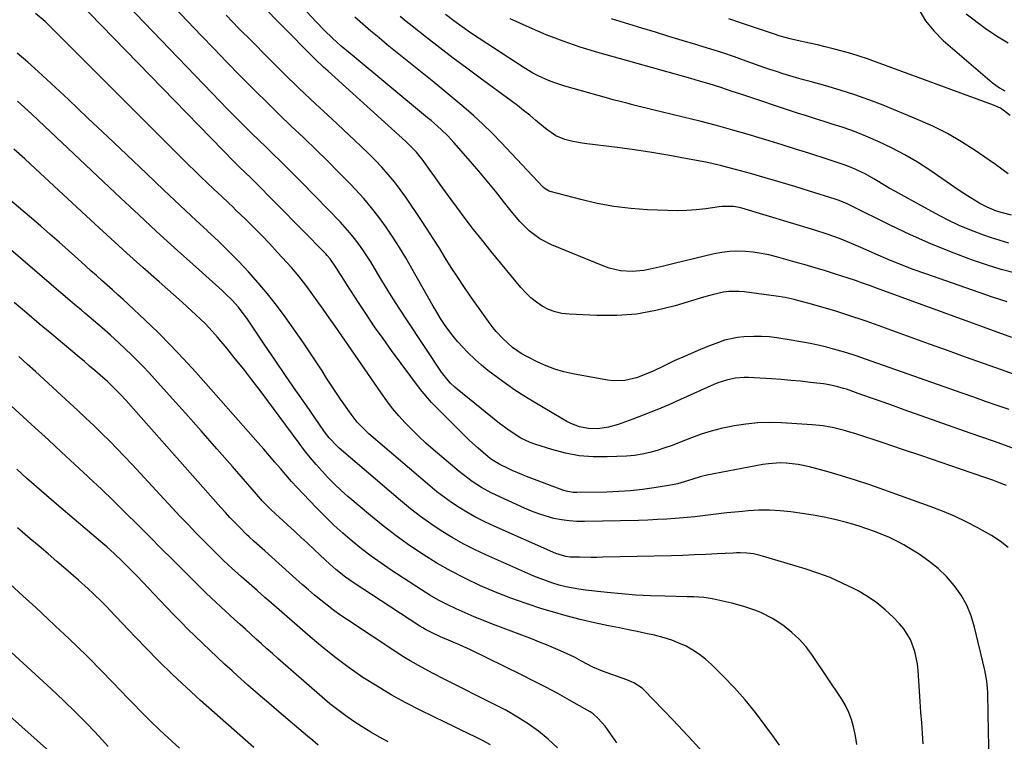
# Model space of a CAD drawing. Units: inches. Extents: x 1870061 to 1875378, y 475050 to 480378.
# Drawn here: x 1871614 to 1871981, y 476167 to 476436 of the extents above; entities that cross this region are included whole.
import ezdxf

# ---------------------------------------------------------------- set-up
doc = ezdxf.new("R2010")
doc.units = ezdxf.units.IN
doc.header["$MEASUREMENT"] = 0
doc.layers.add('7', color=7, linetype='Continuous')
doc.layers.add('8', color=7, linetype='Continuous')

msp = doc.modelspace()

# ---------------------------------------------------------------- linework, layer by layer
at = {"layer": '7', "color": 18}
for points in [[(1871991.04, 476301.07, 1846), (1871979.69, 476305.14, 1846), (1871972.99, 476307.55, 1846), (1871966.28, 476309.96, 1846), (1871959.57, 476312.38, 1846), (1871952.87, 476314.8, 1846), (1871929.66, 476323.17, 1846), (1871927.02, 476324.1, 1846), (1871924.38, 476325, 1846), (1871921.72, 476325.87, 1846), (1871917.62, 476327.14, 1846), (1871913.7, 476328.3, 1846), (1871909.77, 476329.42, 1846), (1871907.49, 476330.05, 1846), (1871904.16, 476330.93, 1846), (1871902.49, 476331.36, 1846), (1871899.13, 476332.11, 1846), (1871895.74, 476332.67, 1846), (1871883.78, 476334.26, 1846), (1871881.87, 476334.43, 1846), (1871878.07, 476334.34, 1846), (1871876.17, 476334.08, 1846), (1871872.4, 476333.28, 1846), (1871868.69, 476332.27, 1846), (1871858.11, 476329.03, 1846), (1871850.93, 476327.24, 1846), (1871843.69, 476325.95, 1846), (1871836.35, 476325.42, 1846), (1871828.95, 476325.38, 1846), (1871818.53, 476325.88, 1846), (1871815.91, 476326.2, 1846), (1871813.36, 476326.78, 1846), (1871810.93, 476327.73, 1846), (1871808.58, 476328.94, 1846), (1871806.38, 476330.44, 1846), (1871804.29, 476332.08, 1846), (1871802.38, 476333.92, 1846), (1871800.58, 476335.89, 1846), (1871789.53, 476349.27, 1846), (1871786.23, 476353.34, 1846), (1871782.98, 476357.45, 1846), (1871779.8, 476361.61, 1846), (1871776.68, 476365.82, 1846), (1871774.57, 476368.71, 1846), (1871772.54, 476371.5, 1846), (1871770.51, 476374.29, 1846), (1871768.49, 476377.08, 1846), (1871766.47, 476379.88, 1846), (1871763.76, 476383.64, 1846), (1871763.08, 476384.54, 1846), (1871761.65, 476386.29, 1846), (1871760.12, 476387.95, 1846), (1871757.69, 476390.3, 1846), (1871728.75, 476416.42, 1846), (1871727.07, 476417.97, 1846), (1871723.76, 476421.13, 1846), (1871722.14, 476422.74, 1846), (1871693.56, 476451.76, 1846)], [(1871985.37, 476275.57, 1842), (1871976.73, 476278.61, 1842), (1871968.08, 476281.65, 1842), (1871943.47, 476290.33, 1842), (1871939.53, 476291.72, 1842), (1871935.6, 476293.11, 1842), (1871931.66, 476294.51, 1842), (1871927.73, 476295.9, 1842), (1871921.94, 476297.94, 1842), (1871920.89, 476298.3, 1842), (1871918.77, 476298.92, 1842), (1871915.53, 476299.65, 1842), (1871913.35, 476299.97, 1842), (1871908.38, 476300.53, 1842), (1871904.79, 476300.91, 1842), (1871901.2, 476301.25, 1842), (1871897.6, 476301.54, 1842), (1871894.01, 476301.78, 1842), (1871885.45, 476302.29, 1842), (1871883.78, 476302.32, 1842), (1871880.46, 476302.07, 1842), (1871877.18, 476301.38, 1842), (1871874.01, 476300.34, 1842), (1871872.47, 476299.7, 1842), (1871860.07, 476294.09, 1842), (1871855.69, 476292.16, 1842), (1871851.27, 476290.29, 1842), (1871846.82, 476288.53, 1842), (1871842.34, 476286.83, 1842), (1871836.89, 476284.82, 1842), (1871833.28, 476283.77, 1842), (1871829.26, 476283.21, 1842), (1871825.84, 476283.28, 1842), (1871822.49, 476284, 1842), (1871819.27, 476285.24, 1842), (1871817.72, 476286, 1842), (1871816.2, 476286.84, 1842), (1871804.97, 476293.51, 1842), (1871801.65, 476295.55, 1842), (1871798.38, 476297.66, 1842), (1871795.17, 476299.88, 1842), (1871792.02, 476302.16, 1842), (1871788.31, 476305, 1842), (1871785.9, 476306.98, 1842), (1871783.57, 476309.06, 1842), (1871780.65, 476311.82, 1842), (1871778.79, 476313.73, 1842), (1871777, 476315.71, 1842), (1871775.31, 476317.78, 1842), (1871773.69, 476319.91, 1842), (1871772.17, 476322.11, 1842), (1871770.69, 476324.34, 1842), (1871769.29, 476326.62, 1842), (1871767.93, 476328.93, 1842), (1871759.98, 476343.01, 1842), (1871757.7, 476346.92, 1842), (1871755.35, 476350.79, 1842), (1871752.91, 476354.58, 1842), (1871750.39, 476358.34, 1842), (1871747.73, 476362, 1842), (1871744.97, 476365.56, 1842), (1871742.04, 476368.99, 1842), (1871739, 476372.33, 1842), (1871736.96, 476374.47, 1842), (1871732.79, 476378.77, 1842), (1871728.56, 476383.03, 1842), (1871724.27, 476387.21, 1842), (1871719.92, 476391.35, 1842), (1871719.53, 476391.72, 1842), (1871714.97, 476396.03, 1842), (1871710.44, 476400.37, 1842), (1871705.96, 476404.75, 1842), (1871701.5, 476409.16, 1842), (1871700.65, 476410.02, 1842), (1871695.8, 476414.9, 1842), (1871690.99, 476419.81, 1842), (1871686.21, 476424.76, 1842), (1871681.46, 476429.74, 1842), (1871663.67, 476448.54, 1842)], [(1871983.6, 476317.18, 1848), (1871933.19, 476335.59, 1848), (1871930.55, 476336.56, 1848), (1871927.92, 476337.54, 1848), (1871925.28, 476338.49, 1848), (1871922.61, 476339.37, 1848), (1871917.82, 476340.88, 1848), (1871914.08, 476342.04, 1848), (1871910.33, 476343.17, 1848), (1871906.57, 476344.27, 1848), (1871902.8, 476345.34, 1848), (1871895.86, 476347.28, 1848), (1871893, 476347.99, 1848), (1871890.13, 476348.58, 1848), (1871887.22, 476349, 1848), (1871884.29, 476349.3, 1848), (1871881.35, 476349.38, 1848), (1871878.43, 476349.28, 1848), (1871875.54, 476348.91, 1848), (1871872.65, 476348.36, 1848), (1871857.78, 476344.83, 1848), (1871853.29, 476343.75, 1848), (1871848.81, 476342.65, 1848), (1871846.44, 476342.17, 1848), (1871842.12, 476341.79, 1848), (1871837.78, 476342.09, 1848), (1871833.56, 476343.06, 1848), (1871831.5, 476343.79, 1848), (1871812.02, 476351.72, 1848), (1871807.62, 476353.98, 1848), (1871803.68, 476356.99, 1848), (1871800.14, 476360.51, 1848), (1871796.91, 476364.32, 1848), (1871794.08, 476367.97, 1848), (1871791.1, 476371.75, 1848), (1871788.07, 476375.49, 1848), (1871784.98, 476379.17, 1848), (1871781.84, 476382.82, 1848), (1871775.66, 476389.89, 1848), (1871773.37, 476392.37, 1848), (1871770.93, 476394.71, 1848), (1871769.67, 476395.84, 1848), (1871767.12, 476398.05, 1848), (1871765.82, 476399.14, 1848), (1871736.91, 476423.03, 1848), (1871733.62, 476425.85, 1848), (1871730.41, 476428.77, 1848), (1871727.31, 476431.8, 1848), (1871724.3, 476434.92, 1848), (1871713.74, 476446.25, 1848)], [(1871982.28, 476238.96, 1838), (1871979.23, 476241.3, 1838), (1871976.02, 476243.41, 1838), (1871972.7, 476245.36, 1838), (1871970.92, 476246.32, 1838), (1871966.57, 476248.54, 1838), (1871962.17, 476250.62, 1838), (1871957.69, 476252.51, 1838), (1871953.14, 476254.28, 1838), (1871935.92, 476260.53, 1838), (1871930.66, 476262.37, 1838), (1871925.37, 476264.12, 1838), (1871920.04, 476265.74, 1838), (1871914.69, 476267.27, 1838), (1871908.19, 476269.04, 1838), (1871903.89, 476269.97, 1838), (1871899.52, 476270.45, 1838), (1871897.32, 476270.49, 1838), (1871892.94, 476270.2, 1838), (1871890.77, 476269.87, 1838), (1871869.9, 476265.93, 1838), (1871867.48, 476265.37, 1838), (1871862.76, 476263.82, 1838), (1871859, 476262.7, 1838), (1871857.07, 476262.32, 1838), (1871850.27, 476261.21, 1838), (1871845.89, 476260.59, 1838), (1871841.5, 476260.1, 1838), (1871837.1, 476259.8, 1838), (1871832.68, 476259.63, 1838), (1871821.48, 476259.46, 1838), (1871820.14, 476259.51, 1838), (1871817.52, 476259.97, 1838), (1871816.24, 476260.36, 1838), (1871802.73, 476265.43, 1838), (1871800.91, 476266.15, 1838), (1871797.32, 476267.69, 1838), (1871795.55, 476268.52, 1838), (1871792.69, 476269.92, 1838), (1871789.59, 476271.84, 1838), (1871788.44, 476272.74, 1838), (1871784.65, 476275.96, 1838), (1871781.48, 476278.85, 1838), (1871779.94, 476280.35, 1838), (1871768.73, 476291.51, 1838), (1871767.27, 476293.03, 1838), (1871764.52, 476296.21, 1838), (1871763.22, 476297.88, 1838), (1871752.42, 476312.41, 1838), (1871749.22, 476316.81, 1838), (1871746.07, 476321.25, 1838), (1871743.02, 476325.75, 1838), (1871740.02, 476330.29, 1838), (1871735.74, 476336.93, 1838), (1871734.94, 476338.18, 1838), (1871733.36, 476340.71, 1838), (1871731.9, 476343.09, 1838), (1871729.52, 476346.53, 1838), (1871728.42, 476347.8, 1838), (1871727.85, 476348.41, 1838), (1871700.63, 476375.93, 1838), (1871699.77, 476376.8, 1838), (1871698.02, 476378.53, 1838), (1871695.39, 476381.1, 1838), (1871692.5, 476383.97, 1838), (1871690.59, 476385.89, 1838), (1871689.64, 476386.86, 1838), (1871635.22, 476442.78, 1838)], [(1871975.09, 476158.89, 1836), (1871974.83, 476176.71, 1836), (1871974.79, 476178.79, 1836), (1871974.67, 476182.95, 1836), (1871974.59, 476185.03, 1836), (1871974.22, 476189.17, 1836), (1871973.47, 476193.25, 1836), (1871969.73, 476209.35, 1836), (1871968.45, 476213.53, 1836), (1871966.82, 476217.54, 1836), (1871964.66, 476221.29, 1836), (1871962.15, 476224.88, 1836), (1871959.22, 476228.16, 1836), (1871956.1, 476231.22, 1836), (1871952.68, 476233.95, 1836), (1871949.07, 476236.46, 1836), (1871945.93, 476238.42, 1836), (1871943.33, 476239.94, 1836), (1871940.69, 476241.37, 1836), (1871937.98, 476242.67, 1836), (1871935.22, 476243.87, 1836), (1871932.4, 476244.95, 1836), (1871929.57, 476245.97, 1836), (1871926.71, 476246.9, 1836), (1871923.82, 476247.77, 1836), (1871921.95, 476248.3, 1836), (1871918.09, 476249.3, 1836), (1871914.21, 476250.2, 1836), (1871910.3, 476250.94, 1836), (1871906.36, 476251.56, 1836), (1871901.26, 476252.27, 1836), (1871897.28, 476252.68, 1836), (1871893.3, 476252.91, 1836), (1871889.31, 476252.86, 1836), (1871885.32, 476252.64, 1836), (1871883.26, 476252.45, 1836), (1871880.29, 476252.17, 1836), (1871877.33, 476251.86, 1836), (1871874.37, 476251.52, 1836), (1871871.41, 476251.15, 1836), (1871868.45, 476250.79, 1836), (1871865.49, 476250.46, 1836), (1871862.52, 476250.18, 1836), (1871859.55, 476249.92, 1836), (1871854.97, 476249.58, 1836), (1871851.46, 476249.37, 1836), (1871847.95, 476249.21, 1836), (1871844.43, 476249.1, 1836), (1871824.31, 476248.64, 1836), (1871821.42, 476248.69, 1836), (1871818.54, 476248.88, 1836), (1871815.68, 476249.29, 1836), (1871812.84, 476249.85, 1836), (1871810.04, 476250.61, 1836), (1871807.28, 476251.48, 1836), (1871804.57, 476252.5, 1836), (1871801.9, 476253.64, 1836), (1871791.41, 476258.5, 1836), (1871789.56, 476259.4, 1836), (1871785.94, 476261.37, 1836), (1871782.47, 476263.58, 1836), (1871779.16, 476266.01, 1836), (1871777.56, 476267.31, 1836), (1871767.91, 476275.51, 1836), (1871765.21, 476277.88, 1836), (1871762.57, 476280.31, 1836), (1871760.01, 476282.83, 1836), (1871757.51, 476285.41, 1836), (1871755.11, 476288.08, 1836), (1871752.8, 476290.82, 1836), (1871750.61, 476293.66, 1836), (1871748.51, 476296.57, 1836), (1871731.31, 476321.48, 1836), (1871729.12, 476324.63, 1836), (1871726.92, 476327.76, 1836), (1871724.7, 476330.87, 1836), (1871722.46, 476333.97, 1836), (1871720.47, 476336.7, 1836), (1871717.86, 476340.09, 1836), (1871716.49, 476341.72, 1836), (1871715.07, 476343.32, 1836), (1871709.91, 476348.96, 1836), (1871706.98, 476352.11, 1836), (1871704.01, 476355.23, 1836), (1871700.97, 476358.29, 1836), (1871697.91, 476361.31, 1836), (1871694.39, 476364.71, 1836), (1871693.05, 476366, 1836), (1871691.7, 476367.29, 1836), (1871688.98, 476369.84, 1836), (1871686.26, 476372.39, 1836), (1871683.56, 476374.97, 1836), (1871681.46, 476376.99, 1836), (1871679.08, 476379.31, 1836), (1871676.7, 476381.63, 1836), (1871674.33, 476383.97, 1836), (1871671.98, 476386.31, 1836), (1871624.44, 476433.92, 1836), (1871623.31, 476435, 1836), (1871619.66, 476437.98, 1836)], [(1871982.56, 476290.38, 1844), (1871978.18, 476291.9, 1844), (1871973.79, 476293.43, 1844), (1871969.41, 476294.96, 1844), (1871965.04, 476296.5, 1844), (1871929.02, 476309.2, 1844), (1871925.54, 476310.37, 1844), (1871922.04, 476311.49, 1844), (1871918.51, 476312.51, 1844), (1871914.97, 476313.48, 1844), (1871911.4, 476314.34, 1844), (1871907.81, 476315.13, 1844), (1871904.2, 476315.81, 1844), (1871900.58, 476316.41, 1844), (1871895.96, 476317.1, 1844), (1871893.11, 476317.43, 1844), (1871890.26, 476317.64, 1844), (1871887.4, 476317.67, 1844), (1871883.74, 476317.53, 1844), (1871881.3, 476317.25, 1844), (1871876.53, 476316.19, 1844), (1871874.2, 476315.4, 1844), (1871869.95, 476313.73, 1844), (1871865.86, 476312.06, 1844), (1871861.81, 476310.33, 1844), (1871857.79, 476308.51, 1844), (1871853.8, 476306.62, 1844), (1871849.87, 476304.7, 1844), (1871847.84, 476303.79, 1844), (1871843.68, 476302.26, 1844), (1871839.38, 476301.25, 1844), (1871835.02, 476301.11, 1844), (1871832.84, 476301.37, 1844), (1871819.97, 476303.74, 1844), (1871816.6, 476304.51, 1844), (1871813.29, 476305.46, 1844), (1871810.06, 476306.68, 1844), (1871806.9, 476308.08, 1844), (1871803.03, 476310, 1844), (1871800.73, 476311.26, 1844), (1871797.5, 476313.51, 1844), (1871793.85, 476316.81, 1844), (1871791.41, 476319.46, 1844), (1871790.28, 476320.86, 1844), (1871789.2, 476322.3, 1844), (1871781.71, 476332.82, 1844), (1871779.3, 476336.29, 1844), (1871776.94, 476339.79, 1844), (1871774.65, 476343.34, 1844), (1871772.42, 476346.92, 1844), (1871770.2, 476350.52, 1844), (1871767.95, 476354.09, 1844), (1871765.65, 476357.63, 1844), (1871763.31, 476361.15, 1844), (1871757.69, 476369.5, 1844), (1871755.62, 476372.42, 1844), (1871753.47, 476375.28, 1844), (1871751.18, 476378.02, 1844), (1871748.8, 476380.7, 1844), (1871746.32, 476383.29, 1844), (1871743.81, 476385.85, 1844), (1871741.24, 476388.34, 1844), (1871738.63, 476390.8, 1844), (1871730.19, 476398.55, 1844), (1871724.07, 476404.26, 1844), (1871718, 476410.03, 1844), (1871712, 476415.87, 1844), (1871706.06, 476421.77, 1844), (1871700.39, 476427.48, 1844), (1871695.52, 476432.42, 1844), (1871690.68, 476437.4, 1844)], [(1871984.92, 476341.22, 1852), (1871979.66, 476342.6, 1852), (1871974.46, 476344.21, 1852), (1871968.99, 476346.11, 1852), (1871961.16, 476349, 1852), (1871953.41, 476352.09, 1852), (1871945.78, 476355.48, 1852), (1871938.24, 476359.06, 1852), (1871923.69, 476366.33, 1852), (1871922.23, 476367.03, 1852), (1871919.23, 476368.27, 1852), (1871917.7, 476368.79, 1852), (1871908.21, 476371.76, 1852), (1871902.71, 476373.45, 1852), (1871897.2, 476375.11, 1852), (1871891.68, 476376.73, 1852), (1871886.15, 476378.31, 1852), (1871880.53, 476379.9, 1852), (1871877.79, 476380.63, 1852), (1871875.05, 476381.32, 1852), (1871872.3, 476381.94, 1852), (1871869.53, 476382.51, 1852), (1871861.92, 476383.99, 1852), (1871855.33, 476385.19, 1852), (1871848.72, 476386.3, 1852), (1871842.09, 476387.26, 1852), (1871835.45, 476388.13, 1852), (1871825.22, 476389.35, 1852), (1871823.44, 476389.6, 1852), (1871819.9, 476390.27, 1852), (1871817, 476390.99, 1852), (1871813.67, 476392.35, 1852), (1871809.71, 476395.16, 1852), (1871806.14, 476398.15, 1852), (1871803.89, 476400.03, 1852), (1871801.6, 476401.87, 1852), (1871799.28, 476403.66, 1852), (1871796.93, 476405.42, 1852), (1871785.47, 476413.83, 1852), (1871780.41, 476417.58, 1852), (1871775.39, 476421.35, 1852), (1871770.4, 476425.18, 1852), (1871765.43, 476429.04, 1852), (1871760.05, 476433.25, 1852), (1871757.81, 476435.04, 1852), (1871755.58, 476436.85, 1852)], [(1871982.49, 476352.39, 1854), (1871979.21, 476353.33, 1854), (1871975.96, 476354.38, 1854), (1871973.13, 476355.39, 1854), (1871968.54, 476357.14, 1854), (1871964.01, 476359.03, 1854), (1871959.57, 476361.14, 1854), (1871955.2, 476363.39, 1854), (1871942.48, 476370.34, 1854), (1871940.2, 476371.61, 1854), (1871937.93, 476372.9, 1854), (1871935.68, 476374.22, 1854), (1871933.44, 476375.56, 1854), (1871932.15, 476376.35, 1854), (1871928.93, 476378.17, 1854), (1871927.27, 476378.99, 1854), (1871924.34, 476380.31, 1854), (1871921.05, 476381.59, 1854), (1871917.69, 476382.67, 1854), (1871915.46, 476383.4, 1854), (1871907.88, 476385.89, 1854), (1871902.96, 476387.47, 1854), (1871898.04, 476389.03, 1854), (1871893.1, 476390.54, 1854), (1871888.15, 476392.02, 1854), (1871885.79, 476392.72, 1854), (1871879.64, 476394.48, 1854), (1871873.48, 476396.18, 1854), (1871867.29, 476397.79, 1854), (1871861.09, 476399.35, 1854), (1871852.83, 476401.35, 1854), (1871850.28, 476401.97, 1854), (1871847.73, 476402.6, 1854), (1871845.19, 476403.22, 1854), (1871842.64, 476403.85, 1854), (1871840.1, 476404.5, 1854), (1871837.56, 476405.16, 1854), (1871835.03, 476405.84, 1854), (1871832.5, 476406.54, 1854), (1871816.94, 476410.91, 1854), (1871812.87, 476412.23, 1854), (1871810.88, 476413.01, 1854), (1871806.98, 476414.78, 1854), (1871805.08, 476415.77, 1854), (1871801.41, 476417.97, 1854), (1871785.05, 476428.65, 1854), (1871781.86, 476430.79, 1854), (1871778.7, 476432.98, 1854), (1871775.6, 476435.25, 1854), (1871772.53, 476437.56, 1854)], [(1871982.24, 476378.27, 1858), (1871979.89, 476379.98, 1858), (1871977.52, 476381.66, 1858), (1871975.14, 476383.32, 1858), (1871969.92, 476386.91, 1858), (1871964.83, 476390.19, 1858), (1871959.61, 476393.23, 1858), (1871954.2, 476395.93, 1858), (1871948.68, 476398.4, 1858), (1871935.58, 476403.75, 1858), (1871930.32, 476405.79, 1858), (1871925.02, 476407.7, 1858), (1871919.65, 476409.41, 1858), (1871914.24, 476410.99, 1858), (1871908.42, 476412.57, 1858), (1871905.89, 476413.27, 1858), (1871903.36, 476414, 1858), (1871900.84, 476414.75, 1858), (1871898.33, 476415.52, 1858), (1871895.83, 476416.32, 1858), (1871893.33, 476417.14, 1858), (1871890.84, 476418, 1858), (1871888.37, 476418.88, 1858), (1871884.58, 476420.25, 1858), (1871880.21, 476421.79, 1858), (1871875.82, 476423.29, 1858), (1871871.4, 476424.7, 1858), (1871866.96, 476426.07, 1858), (1871865.79, 476426.42, 1858), (1871860.76, 476427.93, 1858), (1871855.73, 476429.44, 1858), (1871850.71, 476430.97, 1858), (1871845.68, 476432.51, 1858), (1871834.43, 476435.97, 1858)], [(1871966.62, 476437.78, 1858), (1871973.71, 476432.53, 1858), (1871977.93, 476429.68, 1858), (1871982.28, 476427.08, 1858)], [(1871983.44, 476362.8, 1856), (1871980.06, 476363.63, 1856), (1871977.86, 476364.34, 1856), (1871974.35, 476365.75, 1856), (1871971.66, 476367.18, 1856), (1871970.69, 476367.77, 1856), (1871967.12, 476369.97, 1856), (1871965.37, 476371.12, 1856), (1871963.63, 476372.29, 1856), (1871953.05, 476379.53, 1856), (1871948.41, 476382.52, 1856), (1871943.67, 476385.32, 1856), (1871938.78, 476387.86, 1856), (1871933.79, 476390.21, 1856), (1871930.03, 476391.85, 1856), (1871926.82, 476393.19, 1856), (1871923.59, 476394.45, 1856), (1871920.31, 476395.59, 1856), (1871917, 476396.66, 1856), (1871913.68, 476397.69, 1856), (1871910.36, 476398.73, 1856), (1871907.05, 476399.79, 1856), (1871903.74, 476400.87, 1856), (1871882.21, 476408, 1856), (1871879.35, 476408.96, 1856), (1871875.08, 476410.43, 1856), (1871870.76, 476411.79, 1856), (1871867.21, 476412.81, 1856), (1871863.98, 476413.72, 1856), (1871829.22, 476423.49, 1856), (1871822.75, 476425.47, 1856), (1871816.34, 476427.63, 1856), (1871810.03, 476430.07, 1856), (1871803.78, 476432.7, 1856), (1871796.56, 476435.92, 1856)], [(1871950.57, 476165.79, 1834), (1871950.29, 476169.74, 1834), (1871950, 476173.69, 1834), (1871949.72, 476177.63, 1834), (1871949.45, 476181.58, 1834), (1871948.65, 476193.22, 1834), (1871948.39, 476195.6, 1834), (1871947.43, 476200.27, 1834), (1871945.79, 476204.74, 1834), (1871943.3, 476208.73, 1834), (1871941.76, 476210.54, 1834), (1871939.36, 476213, 1834), (1871936.36, 476215.8, 1834), (1871933.21, 476218.4, 1834), (1871929.83, 476220.69, 1834), (1871926.3, 476222.79, 1834), (1871924.84, 476223.56, 1834), (1871920.4, 476225.75, 1834), (1871915.89, 476227.76, 1834), (1871911.27, 476229.49, 1834), (1871906.57, 476231.04, 1834), (1871889.78, 476236.04, 1834), (1871887.32, 476236.62, 1834), (1871884.82, 476236.92, 1834), (1871882.28, 476237, 1834), (1871881.02, 476236.99, 1834), (1871879.75, 476236.94, 1834), (1871873.78, 476236.61, 1834), (1871869.53, 476236.4, 1834), (1871865.28, 476236.22, 1834), (1871861.02, 476236.07, 1834), (1871856.77, 476235.95, 1834), (1871831.1, 476235.37, 1834), (1871828.94, 476235.33, 1834), (1871826.79, 476235.31, 1834), (1871822.48, 476235.34, 1834), (1871818.98, 476235.43, 1834), (1871817.39, 476235.61, 1834), (1871813.56, 476236.76, 1834), (1871789.5, 476247.47, 1834), (1871786.43, 476248.92, 1834), (1871783.42, 476250.45, 1834), (1871780.47, 476252.11, 1834), (1871777.57, 476253.86, 1834), (1871774.75, 476255.74, 1834), (1871771.99, 476257.69, 1834), (1871769.32, 476259.76, 1834), (1871766.7, 476261.91, 1834), (1871743.97, 476281.38, 1834), (1871743.05, 476282.2, 1834), (1871741.27, 476283.91, 1834), (1871739.59, 476285.72, 1834), (1871737.32, 476288.65, 1834), (1871733.41, 476294.31, 1834), (1871731.65, 476296.91, 1834), (1871729.9, 476299.51, 1834), (1871728.19, 476302.14, 1834), (1871726.5, 476304.78, 1834), (1871724.8, 476307.42, 1834), (1871723.08, 476310.04, 1834), (1871721.32, 476312.63, 1834), (1871719.53, 476315.2, 1834), (1871712.69, 476324.91, 1834), (1871709.49, 476329.25, 1834), (1871706.18, 476333.51, 1834), (1871702.7, 476337.64, 1834), (1871699.12, 476341.67, 1834), (1871695.4, 476345.59, 1834), (1871691.62, 476349.44, 1834), (1871687.74, 476353.2, 1834), (1871683.8, 476356.9, 1834), (1871683.63, 476357.06, 1834), (1871679.57, 476360.8, 1834), (1871675.53, 476364.56, 1834), (1871671.51, 476368.35, 1834), (1871667.51, 476372.15, 1834), (1871661.01, 476378.35, 1834), (1871653.76, 476385.25, 1834), (1871646.5, 476392.14, 1834), (1871639.21, 476399.01, 1834), (1871631.92, 476405.87, 1834), (1871620.72, 476416.36, 1834), (1871616.84, 476419.84, 1834), (1871612.87, 476423.2, 1834)], [(1871925.85, 476165.56, 1832), (1871925.3, 476168.79, 1832), (1871924.55, 476172.22, 1832), (1871923.8, 476174.93, 1832), (1871922.85, 476177.57, 1832), (1871921.61, 476180.08, 1832), (1871920.18, 476182.51, 1832), (1871909.08, 476199.1, 1832), (1871906.83, 476202.08, 1832), (1871904.38, 476204.86, 1832), (1871901.64, 476207.35, 1832), (1871898.69, 476209.65, 1832), (1871896.34, 476211.29, 1832), (1871894.38, 476212.54, 1832), (1871890.27, 476214.68, 1832), (1871888.13, 476215.57, 1832), (1871883.7, 476217.04, 1832), (1871879.19, 476218.22, 1832), (1871872.52, 476219.72, 1832), (1871871.29, 476219.97, 1832), (1871868.8, 476220.33, 1832), (1871865.04, 476220.58, 1832), (1871862.53, 476220.66, 1832), (1871854.26, 476220.82, 1832), (1871848.87, 476221.01, 1832), (1871843.49, 476221.28, 1832), (1871838.12, 476221.71, 1832), (1871832.75, 476222.23, 1832), (1871824.69, 476223.12, 1832), (1871822.21, 476223.45, 1832), (1871817.31, 476224.4, 1832), (1871814.88, 476225.01, 1832), (1871812.49, 476225.73, 1832), (1871807.78, 476227.41, 1832), (1871805.47, 476228.37, 1832), (1871787.54, 476236.29, 1832), (1871783.26, 476238.29, 1832), (1871779.05, 476240.42, 1832), (1871774.94, 476242.75, 1832), (1871770.9, 476245.2, 1832), (1871766.98, 476247.83, 1832), (1871763.13, 476250.56, 1832), (1871759.39, 476253.45, 1832), (1871755.74, 476256.45, 1832), (1871732.89, 476276.04, 1832), (1871732.08, 476276.76, 1832), (1871729.12, 476279.86, 1832), (1871727.8, 476281.55, 1832), (1871727.17, 476282.43, 1832), (1871720.63, 476291.89, 1832), (1871716.75, 476297.51, 1832), (1871712.89, 476303.13, 1832), (1871709.04, 476308.77, 1832), (1871705.19, 476314.41, 1832), (1871698.42, 476324.39, 1832), (1871696.38, 476327.19, 1832), (1871695.28, 476328.53, 1832), (1871692.97, 476331.12, 1832), (1871690.52, 476333.57, 1832), (1871689.24, 476334.75, 1832), (1871678.28, 476344.55, 1832), (1871671.54, 476350.63, 1832), (1871664.82, 476356.75, 1832), (1871658.15, 476362.93, 1832), (1871651.52, 476369.14, 1832), (1871620.8, 476398.14, 1832), (1871618.21, 476400.54, 1832), (1871615.6, 476402.91, 1832), (1871612.95, 476405.24, 1832)], [(1871868.11, 476163.03, 1828), (1871864.55, 476166.93, 1828), (1871860.97, 476170.8, 1828), (1871857.35, 476174.63, 1828), (1871853.7, 476178.44, 1828), (1871846.45, 476185.93, 1828), (1871845.77, 476186.57, 1828), (1871842.69, 476188.61, 1828), (1871840.99, 476189.37, 1828), (1871840.12, 476189.7, 1828), (1871830.96, 476192.89, 1828), (1871827.45, 476194.37, 1828), (1871823.15, 476196.7, 1828), (1871820.53, 476198.1, 1828), (1871817.84, 476199.38, 1828), (1871815.38, 476200.48, 1828), (1871812.78, 476201.61, 1828), (1871810.16, 476202.71, 1828), (1871807.53, 476203.77, 1828), (1871804.89, 476204.8, 1828), (1871790.03, 476210.4, 1828), (1871786.6, 476211.74, 1828), (1871783.19, 476213.13, 1828), (1871779.8, 476214.59, 1828), (1871776.45, 476216.11, 1828), (1871773.14, 476217.72, 1828), (1871769.88, 476219.43, 1828), (1871766.7, 476221.28, 1828), (1871763.57, 476223.22, 1828), (1871752.23, 476230.57, 1828), (1871748.47, 476233.1, 1828), (1871744.78, 476235.73, 1828), (1871741.19, 476238.49, 1828), (1871737.66, 476241.33, 1828), (1871734.23, 476244.3, 1828), (1871730.87, 476247.35, 1828), (1871727.62, 476250.5, 1828), (1871724.43, 476253.73, 1828), (1871719.39, 476259.01, 1828), (1871717.23, 476261.32, 1828), (1871715.1, 476263.64, 1828), (1871713.01, 476266.01, 1828), (1871710.96, 476268.4, 1828), (1871708.91, 476270.81, 1828), (1871706.86, 476273.2, 1828), (1871704.78, 476275.58, 1828), (1871702.7, 476277.95, 1828), (1871679.45, 476304.28, 1828), (1871674.85, 476309.34, 1828), (1871670.16, 476314.3, 1828), (1871665.34, 476319.12, 1828), (1871660.41, 476323.86, 1828), (1871654.36, 476329.51, 1828), (1871652.39, 476331.34, 1828), (1871650.4, 476333.16, 1828), (1871648.4, 476334.95, 1828), (1871646.38, 476336.74, 1828), (1871644.36, 476338.52, 1828), (1871642.35, 476340.31, 1828), (1871640.35, 476342.11, 1828), (1871638.35, 476343.91, 1828), (1871635.46, 476346.54, 1828), (1871632, 476349.65, 1828), (1871628.52, 476352.74, 1828), (1871625.01, 476355.78, 1828), (1871621.48, 476358.8, 1828), (1871587.81, 476387.25, 1828)], [(1871836.4, 476166.26, 1826), (1871834.66, 476168.67, 1826), (1871831.95, 476172.46, 1826), (1871829.42, 476175.34, 1826), (1871827.49, 476177.01, 1826), (1871826.44, 476177.73, 1826), (1871825.35, 476178.4, 1826), (1871818.76, 476182.1, 1826), (1871814.32, 476184.54, 1826), (1871809.86, 476186.93, 1826), (1871805.36, 476189.25, 1826), (1871800.84, 476191.51, 1826), (1871781.82, 476200.84, 1826), (1871777.75, 476202.75, 1826), (1871773.62, 476204.52, 1826), (1871770.59, 476205.77, 1826), (1871767.24, 476207.3, 1826), (1871765.07, 476208.44, 1826), (1871764.01, 476209.07, 1826), (1871762.97, 476209.72, 1826), (1871737.69, 476226.19, 1826), (1871735.19, 476227.92, 1826), (1871731.61, 476230.75, 1826), (1871729.33, 476232.77, 1826), (1871725.77, 476236.14, 1826), (1871723.44, 476238.35, 1826), (1871721.1, 476240.55, 1826), (1871718.75, 476242.73, 1826), (1871716.38, 476244.91, 1826), (1871709.11, 476251.57, 1826), (1871707.47, 476253.05, 1826), (1871705.35, 476255.17, 1826), (1871704.19, 476256.42, 1826), (1871703.62, 476257.06, 1826), (1871693.14, 476269.14, 1826), (1871687.32, 476275.81, 1826), (1871681.47, 476282.45, 1826), (1871675.58, 476289.05, 1826), (1871669.65, 476295.62, 1826), (1871661.86, 476304.2, 1826), (1871659.76, 476306.46, 1826), (1871657.62, 476308.67, 1826), (1871655.42, 476310.83, 1826), (1871653.19, 476312.94, 1826), (1871650.71, 476315.22, 1826), (1871647.6, 476318.05, 1826), (1871644.46, 476320.84, 1826), (1871641.29, 476323.59, 1826), (1871638.08, 476326.31, 1826), (1871636.79, 476327.4, 1826), (1871634.22, 476329.56, 1826), (1871631.65, 476331.72, 1826), (1871629.1, 476333.9, 1826), (1871626.55, 476336.07, 1826), (1871589.95, 476367.45, 1826)], [(1871814.2, 476164.38, 1824), (1871810.79, 476167.58, 1824), (1871807.15, 476170.56, 1824), (1871803.27, 476173.26, 1824), (1871799.31, 476175.83, 1824), (1871795.23, 476178.2, 1824), (1871791.06, 476180.42, 1824), (1871772.23, 476189.87, 1824), (1871767.87, 476192.1, 1824), (1871763.54, 476194.38, 1824), (1871759.29, 476196.79, 1824), (1871757.2, 476198.07, 1824), (1871755.14, 476199.39, 1824), (1871735.63, 476212.27, 1824), (1871733.16, 476213.96, 1824), (1871730.72, 476215.7, 1824), (1871728.33, 476217.51, 1824), (1871725.99, 476219.37, 1824), (1871723.68, 476221.29, 1824), (1871721.39, 476223.22, 1824), (1871719.12, 476225.19, 1824), (1871716.87, 476227.17, 1824), (1871705.1, 476237.71, 1824), (1871703.15, 476239.46, 1824), (1871701.19, 476241.21, 1824), (1871699.26, 476242.98, 1824), (1871698.32, 476243.89, 1824), (1871695.67, 476246.53, 1824), (1871693.91, 476248.34, 1824), (1871692.16, 476250.16, 1824), (1871690.45, 476252.02, 1824), (1871688.76, 476253.89, 1824), (1871653.28, 476293.89, 1824), (1871651.42, 476295.94, 1824), (1871648.53, 476298.91, 1824), (1871646.52, 476300.8, 1824), (1871643.72, 476303.26, 1824), (1871641.79, 476304.93, 1824), (1871639.85, 476306.59, 1824), (1871637.91, 476308.25, 1824), (1871635.96, 476309.9, 1824), (1871630.49, 476314.5, 1824), (1871625.79, 476318.44, 1824), (1871621.09, 476322.38, 1824), (1871616.38, 476326.3, 1824), (1871611.66, 476330.22, 1824)], [(1871789.29, 476165.43, 1822), (1871786.32, 476167.05, 1822), (1871783.74, 476168.31, 1822), (1871780.93, 476169.68, 1822), (1871778.11, 476171.05, 1822), (1871775.3, 476172.42, 1822), (1871772.48, 476173.79, 1822), (1871763.27, 476178.26, 1822), (1871757.74, 476181.09, 1822), (1871752.29, 476184.07, 1822), (1871746.97, 476187.27, 1822), (1871741.73, 476190.61, 1822), (1871736.63, 476194.17, 1822), (1871731.62, 476197.84, 1822), (1871726.77, 476201.71, 1822), (1871722.01, 476205.71, 1822), (1871706.66, 476219.11, 1822), (1871705.19, 476220.39, 1822), (1871702.26, 476222.97, 1822), (1871699.33, 476225.55, 1822), (1871696.4, 476228.12, 1822), (1871692.98, 476231.14, 1822), (1871689.8, 476234.1, 1822), (1871688.24, 476235.61, 1822), (1871685.35, 476238.48, 1822), (1871682.38, 476241.47, 1822), (1871679.44, 476244.47, 1822), (1871676.53, 476247.51, 1822), (1871673.65, 476250.58, 1822), (1871655.69, 476269.89, 1822), (1871652.9, 476272.85, 1822), (1871650.07, 476275.79, 1822), (1871647.21, 476278.69, 1822), (1871644.32, 476281.56, 1822), (1871641.39, 476284.4, 1822), (1871638.45, 476287.22, 1822), (1871635.48, 476290.01, 1822), (1871632.49, 476292.78, 1822), (1871619.67, 476304.53, 1822), (1871616.58, 476307.34, 1822), (1871613.47, 476310.12, 1822)], [(1871725.04, 476165.39, 1818), (1871723.05, 476167.06, 1818), (1871721.07, 476168.73, 1818), (1871710.54, 476177.63, 1818), (1871706.62, 476180.98, 1818), (1871702.72, 476184.34, 1818), (1871698.85, 476187.74, 1818), (1871695, 476191.16, 1818), (1871692.96, 476192.98, 1818), (1871690.15, 476195.53, 1818), (1871687.36, 476198.09, 1818), (1871684.6, 476200.68, 1818), (1871681.86, 476203.29, 1818), (1871679.14, 476205.94, 1818), (1871676.45, 476208.6, 1818), (1871673.79, 476211.3, 1818), (1871671.15, 476214.02, 1818), (1871666.02, 476219.37, 1818), (1871663.89, 476221.59, 1818), (1871661.76, 476223.81, 1818), (1871659.64, 476226.04, 1818), (1871657.51, 476228.26, 1818), (1871655.92, 476229.94, 1818), (1871654.58, 476231.32, 1818), (1871651.86, 476234.03, 1818), (1871649.07, 476236.66, 1818), (1871646.22, 476239.22, 1818), (1871644.77, 476240.48, 1818), (1871627.55, 476255.15, 1818), (1871623.8, 476258.37, 1818), (1871620.06, 476261.6, 1818), (1871616.35, 476264.86, 1818), (1871612.65, 476268.14, 1818)], [(1871700.99, 476164.44, 1816), (1871681.23, 476182, 1816), (1871675.96, 476186.79, 1816), (1871670.77, 476191.66, 1816), (1871665.69, 476196.66, 1816), (1871660.7, 476201.74, 1816), (1871654.01, 476208.69, 1816), (1871652.42, 476210.36, 1816), (1871649.25, 476213.69, 1816), (1871646.08, 476217.03, 1816), (1871644.46, 476218.67, 1816), (1871641.15, 476221.87, 1816), (1871639.25, 476223.63, 1816), (1871635.69, 476226.85, 1816), (1871633.89, 476228.43, 1816), (1871630.95, 476230.98, 1816), (1871627.66, 476233.82, 1816), (1871624.37, 476236.64, 1816), (1871621.06, 476239.46, 1816), (1871617.74, 476242.26, 1816), (1871612.92, 476246.3, 1816)], [(1871673.4, 476164.28, 1814), (1871667.67, 476169.44, 1814), (1871665.92, 476171.05, 1814), (1871662.49, 476174.31, 1814), (1871659.14, 476177.66, 1814), (1871655.84, 476181.06, 1814), (1871654.2, 476182.77, 1814), (1871648.55, 476188.69, 1814), (1871644.06, 476193.33, 1814), (1871639.51, 476197.92, 1814), (1871634.88, 476202.42, 1814), (1871630.2, 476206.87, 1814), (1871629.17, 476207.84, 1814), (1871624.45, 476212.23, 1814), (1871619.73, 476216.61, 1814), (1871615, 476220.98, 1814), (1871610.25, 476225.33, 1814)], [(1871646.78, 476164.86, 1812), (1871643.51, 476168.4, 1812), (1871639.13, 476173.01, 1812), (1871634.67, 476177.56, 1812), (1871630.11, 476181.99, 1812), (1871625.47, 476186.35, 1812), (1871607.63, 476202.72, 1812)]]:
    msp.add_polyline3d(points, dxfattribs=at)
at = {"layer": '8', "color": 18}
for points in [[(1871981.61, 476262.05, 1840), (1871979.04, 476263.07, 1840), (1871976.46, 476264.03, 1840), (1871973.86, 476264.96, 1840), (1871964.41, 476268.23, 1840), (1871957.23, 476270.7, 1840), (1871950.05, 476273.14, 1840), (1871942.85, 476275.55, 1840), (1871935.65, 476277.94, 1840), (1871925.1, 476281.41, 1840), (1871923.16, 476282.02, 1840), (1871921.21, 476282.59, 1840), (1871917.26, 476283.58, 1840), (1871913.26, 476284.31, 1840), (1871909.22, 476284.72, 1840), (1871897.74, 476285.41, 1840), (1871893.31, 476285.52, 1840), (1871888.9, 476285.41, 1840), (1871884.5, 476284.98, 1840), (1871880.11, 476284.34, 1840), (1871878.95, 476284.12, 1840), (1871875.19, 476283.31, 1840), (1871871.47, 476282.35, 1840), (1871867.82, 476281.17, 1840), (1871864.21, 476279.84, 1840), (1871859.77, 476278.09, 1840), (1871857.02, 476277.06, 1840), (1871854.24, 476276.09, 1840), (1871851.45, 476275.15, 1840), (1871848.63, 476274.37, 1840), (1871845.78, 476273.73, 1840), (1871842.89, 476273.33, 1840), (1871839.97, 476273.08, 1840), (1871832.76, 476272.76, 1840), (1871827.53, 476272.8, 1840), (1871822.36, 476273.2, 1840), (1871817.25, 476274.15, 1840), (1871812.19, 476275.46, 1840), (1871805.83, 476277.48, 1840), (1871804.02, 476278.13, 1840), (1871800.57, 476279.76, 1840), (1871797.31, 476281.8, 1840), (1871795.74, 476282.9, 1840), (1871792.68, 476285.23, 1840), (1871776.79, 476298.04, 1840), (1871775.97, 476298.73, 1840), (1871774.41, 476300.2, 1840), (1871772.97, 476301.79, 1840), (1871771.04, 476304.36, 1840), (1871758.03, 476323.86, 1840), (1871755.47, 476327.77, 1840), (1871752.95, 476331.7, 1840), (1871750.48, 476335.68, 1840), (1871748.06, 476339.67, 1840), (1871746.01, 476343.12, 1840), (1871744.62, 476345.39, 1840), (1871743.18, 476347.65, 1840), (1871741.69, 476349.86, 1840), (1871740.16, 476352.05, 1840), (1871738.55, 476354.18, 1840), (1871736.89, 476356.26, 1840), (1871735.13, 476358.26, 1840), (1871733.31, 476360.22, 1840), (1871718.89, 476375.04, 1840), (1871716.27, 476377.7, 1840), (1871713.63, 476380.34, 1840), (1871710.97, 476382.95, 1840), (1871708.28, 476385.54, 1840), (1871705.59, 476388.13, 1840), (1871702.91, 476390.72, 1840), (1871700.24, 476393.34, 1840), (1871697.59, 476395.96, 1840), (1871694.15, 476399.4, 1840), (1871691.26, 476402.33, 1840), (1871688.39, 476405.27, 1840), (1871685.54, 476408.23, 1840), (1871650.72, 476444.57, 1840)], [(1871981.87, 476330.59, 1850), (1871976.37, 476332.29, 1850), (1871951.51, 476340.92, 1850), (1871946.81, 476342.62, 1850), (1871942.14, 476344.4, 1850), (1871937.52, 476346.3, 1850), (1871932.93, 476348.29, 1850), (1871928.2, 476350.41, 1850), (1871923.78, 476352.31, 1850), (1871919.31, 476354.09, 1850), (1871914.78, 476355.72, 1850), (1871910.2, 476357.19, 1850), (1871883.01, 476365.38, 1850), (1871881.98, 476365.65, 1850), (1871879.87, 476366.04, 1850), (1871875.6, 476366.1, 1850), (1871874.54, 476365.98, 1850), (1871869.53, 476365.24, 1850), (1871865.96, 476364.82, 1850), (1871862.39, 476364.53, 1850), (1871858.8, 476364.45, 1850), (1871855.2, 476364.51, 1850), (1871847.83, 476364.83, 1850), (1871841.53, 476365.31, 1850), (1871835.27, 476366.05, 1850), (1871829.08, 476367.2, 1850), (1871822.92, 476368.61, 1850), (1871811.47, 476371.63, 1850), (1871811.08, 476371.75, 1850), (1871809.67, 476372.59, 1850), (1871809.04, 476373.15, 1850), (1871808.75, 476373.44, 1850), (1871793.25, 476389.88, 1850), (1871789.89, 476393.33, 1850), (1871786.46, 476396.69, 1850), (1871782.91, 476399.93, 1850), (1871779.29, 476403.1, 1850), (1871775.6, 476406.19, 1850), (1871771.89, 476409.27, 1850), (1871768.17, 476412.32, 1850), (1871764.43, 476415.35, 1850), (1871750.79, 476426.35, 1850), (1871747.72, 476428.86, 1850), (1871744.67, 476431.39, 1850), (1871741.65, 476433.96, 1850), (1871738.64, 476436.56, 1850)], [(1871982.98, 476399.92, 1860), (1871979.32, 476402.65, 1860), (1871977.67, 476403.45, 1860), (1871976.82, 476403.79, 1860), (1871932.82, 476419.97, 1860), (1871929.75, 476421.06, 1860), (1871926.65, 476422.1, 1860), (1871923.53, 476423.05, 1860), (1871920.39, 476423.95, 1860), (1871916.98, 476424.85, 1860), (1871914.06, 476425.58, 1860), (1871911.12, 476426.25, 1860), (1871908.18, 476426.88, 1860), (1871903.55, 476427.85, 1860), (1871901.02, 476428.47, 1860), (1871897.27, 476429.54, 1860), (1871894.8, 476430.35, 1860), (1871887.68, 476432.78, 1860), (1871882.88, 476434.39, 1860), (1871878.06, 476435.97, 1860)], [(1871948.94, 476439.51, 1860), (1871951.4, 476435.27, 1860), (1871954.49, 476431.45, 1860), (1871958, 476427.93, 1860), (1871976.25, 476412.26, 1860), (1871979, 476410.26, 1860), (1871981, 476409.19, 1860)], [(1871896.94, 476165.37, 1830), (1871894.52, 476168.84, 1830), (1871891.7, 476172.71, 1830), (1871888.03, 476177.5, 1830), (1871884.21, 476182.18, 1830), (1871880.18, 476186.66, 1830), (1871876.01, 476191.02, 1830), (1871871.6, 476195.41, 1830), (1871869.44, 476197.37, 1830), (1871867.16, 476199.18, 1830), (1871864.72, 476200.76, 1830), (1871862.18, 476202.2, 1830), (1871859.51, 476203.41, 1830), (1871856.8, 476204.49, 1830), (1871854.01, 476205.37, 1830), (1871850.42, 476206.28, 1830), (1871847.17, 476206.99, 1830), (1871843.91, 476207.69, 1830), (1871840.65, 476208.36, 1830), (1871837.39, 476209.01, 1830), (1871833.3, 476209.81, 1830), (1871828.01, 476210.93, 1830), (1871822.74, 476212.15, 1830), (1871817.52, 476213.53, 1830), (1871812.32, 476215.02, 1830), (1871808.44, 476216.19, 1830), (1871802.62, 476218.08, 1830), (1871796.85, 476220.1, 1830), (1871791.17, 476222.35, 1830), (1871785.54, 476224.75, 1830), (1871785.5, 476224.77, 1830), (1871780, 476227.39, 1830), (1871774.58, 476230.16, 1830), (1871769.3, 476233.18, 1830), (1871764.11, 476236.36, 1830), (1871759.05, 476239.76, 1830), (1871754.09, 476243.29, 1830), (1871749.27, 476247.01, 1830), (1871744.55, 476250.86, 1830), (1871736.12, 476258.02, 1830), (1871733.6, 476260.25, 1830), (1871731.14, 476262.55, 1830), (1871728.77, 476264.95, 1830), (1871726.47, 476267.41, 1830), (1871724.25, 476269.95, 1830), (1871722.08, 476272.53, 1830), (1871719.98, 476275.17, 1830), (1871717.93, 476277.85, 1830), (1871703.36, 476297.46, 1830), (1871700.34, 476301.46, 1830), (1871697.27, 476305.43, 1830), (1871694.14, 476309.35, 1830), (1871690.97, 476313.24, 1830), (1871687.52, 476317.4, 1830), (1871684.46, 476320.86, 1830), (1871682.85, 476322.51, 1830), (1871679.49, 476325.7, 1830), (1871676.07, 476328.82, 1830), (1871674.34, 476330.35, 1830), (1871665.74, 476337.93, 1830), (1871659.73, 476343.28, 1830), (1871653.74, 476348.65, 1830), (1871647.79, 476354.07, 1830), (1871641.87, 476359.52, 1830), (1871619.68, 476380.1, 1830), (1871615.66, 476383.77, 1830), (1871611.6, 476387.39, 1830)], [(1871751.15, 476166.6, 1820), (1871747.88, 476168.37, 1820), (1871744.66, 476170.21, 1820), (1871741.49, 476172.16, 1820), (1871738.37, 476174.17, 1820), (1871735.32, 476176.29, 1820), (1871732.33, 476178.49, 1820), (1871729.42, 476180.8, 1820), (1871726.58, 476183.19, 1820), (1871710.01, 476197.67, 1820), (1871707.98, 476199.46, 1820), (1871705.95, 476201.26, 1820), (1871703.92, 476203.06, 1820), (1871701.91, 476204.88, 1820), (1871699.9, 476206.7, 1820), (1871697.89, 476208.52, 1820), (1871695.9, 476210.35, 1820), (1871693.9, 476212.19, 1820), (1871688.76, 476216.94, 1820), (1871686.94, 476218.63, 1820), (1871683.32, 476222.03, 1820), (1871681.55, 476223.76, 1820), (1871674.91, 476230.33, 1820), (1871670.71, 476234.49, 1820), (1871666.52, 476238.67, 1820), (1871662.35, 476242.86, 1820), (1871658.18, 476247.05, 1820), (1871657.69, 476247.55, 1820), (1871653.26, 476251.97, 1820), (1871648.79, 476256.35, 1820), (1871644.26, 476260.68, 1820), (1871639.7, 476264.96, 1820), (1871639.12, 476265.5, 1820), (1871634.23, 476270.02, 1820), (1871629.35, 476274.54, 1820), (1871624.46, 476279.06, 1820), (1871619.57, 476283.58, 1820), (1871607.67, 476294.56, 1820)], [(1871627.09, 476161.02, 1810), (1871585.99, 476197.54, 1810)]]:
    msp.add_polyline3d(points, dxfattribs=at)

doc.saveas('drawing.dxf')
